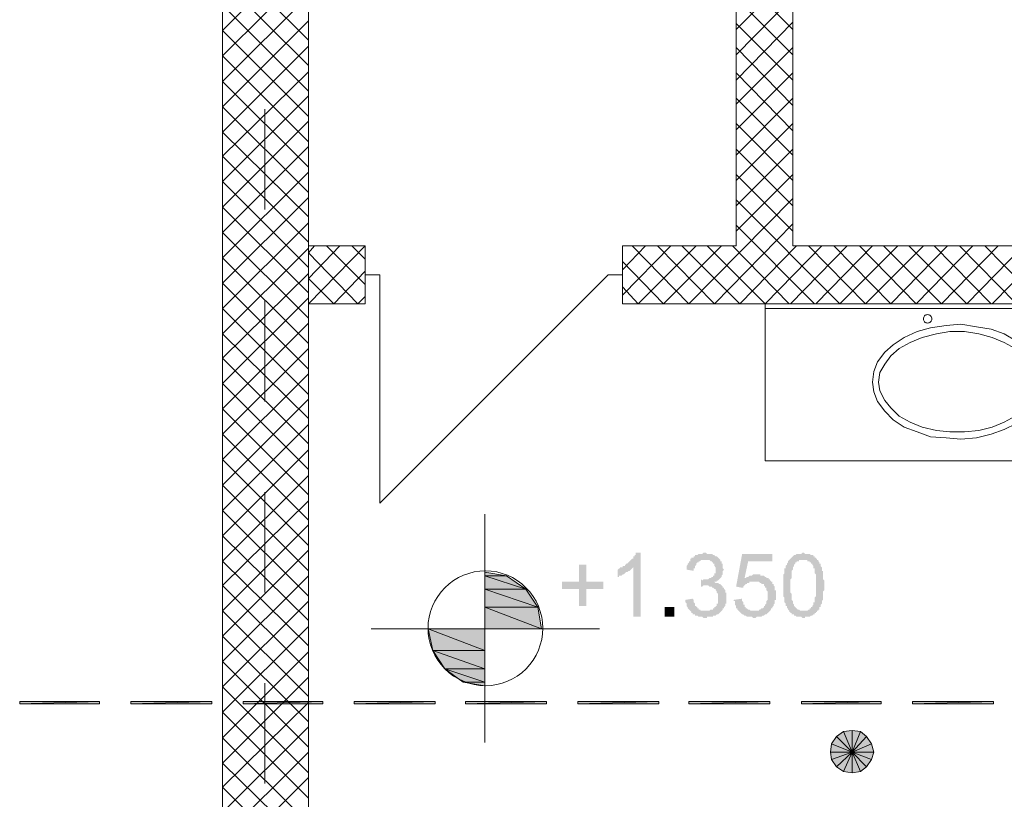
# Model space of a CAD drawing. Units: millimetres. Extents: x -69205 to 68891, y -17337 to 23455.
# Drawn here: x -43005 to -39555, y 9164 to 11894 of the extents above; entities that cross this region are included whole.
import ezdxf

# ---------------------------------------------------------------- set-up
doc = ezdxf.new("R2010")
doc.units = ezdxf.units.MM
doc.header["$MEASUREMENT"] = 0
doc.layers.add('New_Drawing & Figure', color=7, linetype='Continuous')
for name, color, linetype, lineweight in [('New_Drawing & Figure_Pen_No__1', 7, 'Continuous', 13), ('New_Drawing & Figure_Pen_No__20', 1, 'Continuous', 0), ('New_Drawing & Figure_Pen_No__98', 154, 'Continuous', 13)]:
    doc.layers.add(name, color=color, linetype=linetype, lineweight=lineweight)
doc.layers.add('New_Drawing & Figure_Pen_No__14', color=7, linetype='Continuous', lineweight=18, true_color=0xbd8b17)
doc.layers.add('New_Drawing & Figure_Pen_No__44', color=7, linetype='Continuous', lineweight=18, true_color=0x029e21)

msp = doc.modelspace()

# ---------------------------------------------------------------- hatches: boundary and pattern name
at = {"layer": 'New_Drawing & Figure', "linetype": 'Continuous', "lineweight": 0, "true_color": 0xd30322}
for points in [[(-40829, 9803), (-40829, 10027.3), (-40845.9, 10027.3), (-40845.9, 10023.1), (-40845.9, 10018.9), (-40850.1, 10018.9), (-40850.1, 10014.6), (-40854.4, 10014.6), (-40854.4, 10010.4), (-40854.4, 10006.2), (-40858.6, 10006.2), (-40862.8, 10001.9), (-40867.1, 9997.7), (-40871.3, 9993.5), (-40875.5, 9989.2), (-40879.8, 9989.2), (-40879.8, 9985), (-40884, 9985), (-40884, 9980.8), (-40888.2, 9980.8), (-40892.5, 9980.8), (-40892.5, 9976.5), (-40896.7, 9976.5), (-40900.9, 9976.5), (-40900.9, 9972.3), (-40905.2, 9972.3), (-40909.4, 9968.1), (-40909.4, 9942.7), (-40905.2, 9942.7), (-40905.2, 9946.9), (-40900.9, 9946.9), (-40896.7, 9946.9), (-40892.5, 9951.1), (-40888.2, 9951.1), (-40884, 9955.4), (-40879.8, 9959.6), (-40875.5, 9959.6), (-40871.3, 9963.8), (-40867.1, 9963.8), (-40862.8, 9968.1), (-40858.6, 9972.3), (-40854.4, 9976.5), (-40854.4, 9803)], [(-40672.3, 9862.2), (-40672.3, 9858), (-40672.3, 9853.8), (-40668.1, 9849.5), (-40668.1, 9845.3), (-40668.1, 9841.1), (-40663.9, 9836.8), (-40663.9, 9832.6), (-40659.6, 9828.4), (-40655.4, 9824.1), (-40651.2, 9819.9), (-40651.2, 9815.7), (-40646.9, 9815.7), (-40646.9, 9811.4), (-40642.7, 9811.4), (-40638.5, 9811.4), (-40638.5, 9807.2), (-40634.2, 9807.2), (-40630, 9807.2), (-40625.8, 9803), (-40621.5, 9803), (-40617.3, 9803), (-40613.1, 9803), (-40608.8, 9798.7), (-40604.6, 9798.7), (-40600.4, 9798.7), (-40596.1, 9798.7), (-40596.1, 9803), (-40591.9, 9803), (-40587.7, 9803), (-40583.4, 9803), (-40579.2, 9803), (-40575, 9803), (-40575, 9807.2), (-40570.7, 9807.2), (-40566.5, 9807.2), (-40562.3, 9811.4), (-40558, 9811.4), (-40553.8, 9815.7), (-40549.6, 9819.9), (-40545.3, 9824.1), (-40541.1, 9828.4), (-40541.1, 9832.6), (-40536.9, 9832.6), (-40536.9, 9836.8), (-40532.6, 9841.1), (-40532.6, 9845.3), (-40532.6, 9849.5), (-40528.4, 9849.5), (-40528.4, 9853.8), (-40528.4, 9858), (-40528.4, 9862.2), (-40528.4, 9866.5), (-40528.4, 9870.7), (-40528.4, 9874.9), (-40528.4, 9879.2), (-40528.4, 9883.4), (-40528.4, 9887.6), (-40532.6, 9887.6), (-40532.6, 9891.9), (-40532.6, 9896.1), (-40536.9, 9900.3), (-40536.9, 9904.6), (-40541.1, 9904.6), (-40541.1, 9908.8), (-40545.3, 9913), (-40549.6, 9917.3), (-40553.8, 9917.3), (-40558, 9921.5), (-40562.3, 9921.5), (-40566.5, 9921.5), (-40570.7, 9925.7), (-40566.5, 9925.7), (-40562.3, 9925.7), (-40562.3, 9930), (-40558, 9930), (-40553.8, 9934.2), (-40549.6, 9938.4), (-40545.3, 9942.7), (-40545.3, 9946.9), (-40541.1, 9951.1), (-40541.1, 9955.4), (-40541.1, 9959.6), (-40541.1, 9963.8), (-40536.9, 9968.1), (-40541.1, 9972.3), (-40541.1, 9976.5), (-40541.1, 9980.8), (-40541.1, 9985), (-40541.1, 9989.2), (-40545.3, 9989.2), (-40545.3, 9993.5), (-40545.3, 9997.7), (-40549.6, 9997.7), (-40549.6, 10001.9), (-40553.8, 10006.2), (-40558, 10010.4), (-40562.3, 10014.6), (-40566.5, 10014.6), (-40570.7, 10018.9), (-40575, 10018.9), (-40579.2, 10023.1), (-40583.4, 10023.1), (-40587.7, 10023.1), (-40591.9, 10023.1), (-40596.1, 10023.1), (-40600.4, 10027.3), (-40604.6, 10027.3), (-40608.8, 10027.3), (-40613.1, 10023.1), (-40617.3, 10023.1), (-40621.5, 10023.1), (-40625.8, 10023.1), (-40630, 10018.9), (-40634.2, 10018.9), (-40638.5, 10018.9), (-40638.5, 10014.6), (-40642.7, 10014.6), (-40642.7, 10010.4), (-40646.9, 10010.4), (-40651.2, 10010.4), (-40651.2, 10006.2), (-40655.4, 10006.2), (-40655.4, 10001.9), (-40655.4, 9997.7), (-40659.6, 9997.7), (-40659.6, 9993.5), (-40663.9, 9989.2), (-40663.9, 9985), (-40668.1, 9980.8), (-40668.1, 9976.5), (-40668.1, 9972.3), (-40668.1, 9968.1), (-40642.7, 9963.8), (-40642.7, 9968.1), (-40642.7, 9972.3), (-40638.5, 9972.3), (-40638.5, 9976.5), (-40638.5, 9980.8), (-40634.2, 9985), (-40634.2, 9989.2), (-40630, 9993.5), (-40625.8, 9993.5), (-40625.8, 9997.7), (-40621.5, 9997.7), (-40617.3, 10001.9), (-40613.1, 10001.9), (-40608.8, 10001.9), (-40604.6, 10001.9), (-40600.4, 10001.9), (-40596.1, 10001.9), (-40591.9, 10001.9), (-40587.7, 10001.9), (-40583.4, 9997.7), (-40579.2, 9997.7), (-40579.2, 9993.5), (-40575, 9993.5), (-40575, 9989.2), (-40570.7, 9989.2), (-40570.7, 9985), (-40570.7, 9980.8), (-40566.5, 9976.5), (-40566.5, 9972.3), (-40566.5, 9968.1), (-40566.5, 9963.8), (-40566.5, 9959.6), (-40566.5, 9955.4), (-40570.7, 9955.4), (-40570.7, 9951.1), (-40570.7, 9946.9), (-40575, 9946.9), (-40575, 9942.7), (-40579.2, 9942.7), (-40583.4, 9938.4), (-40587.7, 9938.4), (-40591.9, 9934.2), (-40596.1, 9934.2), (-40600.4, 9934.2), (-40604.6, 9934.2), (-40608.8, 9934.2), (-40613.1, 9930), (-40617.3, 9934.2), (-40617.3, 9908.8), (-40613.1, 9908.8), (-40608.8, 9913), (-40604.6, 9913), (-40600.4, 9913), (-40596.1, 9913), (-40591.9, 9913), (-40587.7, 9908.8), (-40583.4, 9908.8), (-40579.2, 9908.8), (-40579.2, 9904.6), (-40575, 9904.6), (-40570.7, 9900.3), (-40566.5, 9900.3), (-40566.5, 9896.1), (-40562.3, 9891.9), (-40562.3, 9887.6), (-40558, 9883.4), (-40558, 9879.2), (-40558, 9874.9), (-40558, 9870.7), (-40558, 9866.5), (-40558, 9862.2), (-40558, 9858), (-40558, 9853.8), (-40558, 9849.5), (-40562.3, 9849.5), (-40562.3, 9845.3), (-40562.3, 9841.1), (-40566.5, 9841.1), (-40566.5, 9836.8), (-40570.7, 9836.8), (-40570.7, 9832.6), (-40575, 9832.6), (-40575, 9828.4), (-40579.2, 9828.4), (-40583.4, 9828.4), (-40587.7, 9824.1), (-40591.9, 9824.1), (-40596.1, 9824.1), (-40600.4, 9824.1), (-40604.6, 9824.1), (-40608.8, 9824.1), (-40613.1, 9824.1), (-40617.3, 9824.1), (-40621.5, 9828.4), (-40625.8, 9828.4), (-40625.8, 9832.6), (-40630, 9832.6), (-40630, 9836.8), (-40634.2, 9836.8), (-40634.2, 9841.1), (-40638.5, 9841.1), (-40638.5, 9845.3), (-40638.5, 9849.5), (-40642.7, 9853.8), (-40642.7, 9858), (-40642.7, 9862.2), (-40646.9, 9866.5)], [(-40503, 9862.2), (-40503, 9858), (-40498.8, 9858), (-40498.8, 9853.8), (-40498.8, 9849.5), (-40498.8, 9845.3), (-40494.5, 9841.1), (-40494.5, 9836.8), (-40494.5, 9832.6), (-40490.3, 9832.6), (-40490.3, 9828.4), (-40486.1, 9824.1), (-40481.8, 9819.9), (-40477.6, 9815.7), (-40473.4, 9811.4), (-40469.1, 9811.4), (-40464.9, 9807.2), (-40460.7, 9807.2), (-40456.4, 9803), (-40452.2, 9803), (-40448, 9803), (-40443.7, 9803), (-40439.5, 9803), (-40435.3, 9798.7), (-40431, 9798.7), (-40426.8, 9798.7), (-40422.6, 9803), (-40418.3, 9803), (-40414.1, 9803), (-40409.9, 9803), (-40405.6, 9803), (-40401.4, 9807.2), (-40397.2, 9807.2), (-40392.9, 9811.4), (-40388.7, 9811.4), (-40384.5, 9815.7), (-40380.2, 9819.9), (-40376, 9824.1), (-40371.8, 9828.4), (-40371.8, 9832.6), (-40367.5, 9832.6), (-40367.5, 9836.8), (-40363.3, 9841.1), (-40363.3, 9845.3), (-40359.1, 9849.5), (-40359.1, 9853.8), (-40359.1, 9858), (-40359.1, 9862.2), (-40354.8, 9862.2), (-40354.8, 9866.5), (-40354.8, 9870.7), (-40354.8, 9874.9), (-40354.8, 9879.2), (-40354.8, 9883.4), (-40354.8, 9887.6), (-40354.8, 9891.9), (-40354.8, 9896.1), (-40359.1, 9896.1), (-40359.1, 9900.3), (-40359.1, 9904.6), (-40359.1, 9908.8), (-40363.3, 9913), (-40363.3, 9917.3), (-40367.5, 9917.3), (-40367.5, 9921.5), (-40367.5, 9925.7), (-40371.8, 9925.7), (-40371.8, 9930), (-40376, 9930), (-40376, 9934.2), (-40380.2, 9934.2), (-40380.2, 9938.4), (-40384.5, 9938.4), (-40388.7, 9938.4), (-40388.7, 9942.7), (-40392.9, 9942.7), (-40397.2, 9946.9), (-40401.4, 9946.9), (-40405.6, 9946.9), (-40409.9, 9946.9), (-40409.9, 9951.1), (-40414.1, 9951.1), (-40418.3, 9951.1), (-40422.6, 9951.1), (-40426.8, 9951.1), (-40431, 9951.1), (-40435.3, 9951.1), (-40439.5, 9946.9), (-40443.7, 9946.9), (-40448, 9946.9), (-40452.2, 9942.7), (-40456.4, 9942.7), (-40460.7, 9938.4), (-40464.9, 9938.4), (-40452.2, 9997.7), (-40367.5, 9997.7), (-40367.5, 10023.1), (-40473.4, 10023.1), (-40494.5, 9908.8), (-40473.4, 9904.6), (-40469.1, 9904.6), (-40469.1, 9908.8), (-40464.9, 9913), (-40460.7, 9917.3), (-40456.4, 9917.3), (-40456.4, 9921.5), (-40452.2, 9921.5), (-40448, 9921.5), (-40448, 9925.7), (-40443.7, 9925.7), (-40439.5, 9925.7), (-40435.3, 9925.7), (-40431, 9925.7), (-40426.8, 9925.7), (-40422.6, 9925.7), (-40418.3, 9925.7), (-40414.1, 9925.7), (-40409.9, 9921.5), (-40405.6, 9921.5), (-40405.6, 9917.3), (-40401.4, 9917.3), (-40397.2, 9917.3), (-40397.2, 9913), (-40392.9, 9908.8), (-40392.9, 9904.6), (-40388.7, 9904.6), (-40388.7, 9900.3), (-40388.7, 9896.1), (-40384.5, 9891.9), (-40384.5, 9887.6), (-40384.5, 9883.4), (-40384.5, 9879.2), (-40384.5, 9874.9), (-40384.5, 9870.7), (-40384.5, 9866.5), (-40384.5, 9862.2), (-40388.7, 9858), (-40388.7, 9853.8), (-40388.7, 9849.5), (-40392.9, 9845.3), (-40392.9, 9841.1), (-40397.2, 9841.1), (-40397.2, 9836.8), (-40401.4, 9832.6), (-40405.6, 9832.6), (-40409.9, 9828.4), (-40414.1, 9828.4), (-40414.1, 9824.1), (-40418.3, 9824.1), (-40422.6, 9824.1), (-40426.8, 9824.1), (-40431, 9824.1), (-40435.3, 9824.1), (-40439.5, 9824.1), (-40443.7, 9824.1), (-40448, 9828.4), (-40452.2, 9828.4), (-40456.4, 9832.6), (-40460.7, 9832.6), (-40460.7, 9836.8), (-40464.9, 9836.8), (-40464.9, 9841.1), (-40464.9, 9845.3), (-40469.1, 9845.3), (-40469.1, 9849.5), (-40469.1, 9853.8), (-40473.4, 9858), (-40473.4, 9862.2), (-40473.4, 9866.5)], [(-41044.9, 9841.1), (-41019.5, 9841.1), (-41019.5, 9900.3), (-40960.2, 9900.3), (-40960.2, 9925.7), (-41019.5, 9925.7), (-41019.5, 9985), (-41044.9, 9985), (-41044.9, 9925.7), (-41104.1, 9925.7), (-41104.1, 9900.3), (-41044.9, 9900.3)], [(-40744.3, 9803), (-40710.4, 9803), (-40710.4, 9836.8), (-40744.3, 9836.8)]]:
    msp.add_hatch(color=242, dxfattribs=at).paths.add_polyline_path(points)
h = msp.add_hatch(color=242, dxfattribs=at)
h.paths.add_polyline_path([(-40329.4, 9913), (-40329.4, 9908.8), (-40329.4, 9904.6), (-40329.4, 9900.3), (-40329.4, 9896.1), (-40329.4, 9891.9), (-40329.4, 9887.6), (-40329.4, 9883.4), (-40329.4, 9879.2), (-40329.4, 9874.9), (-40325.2, 9870.7), (-40325.2, 9866.5), (-40325.2, 9862.2), (-40325.2, 9858), (-40325.2, 9853.8), (-40321, 9849.5), (-40321, 9845.3), (-40321, 9841.1), (-40316.7, 9841.1), (-40316.7, 9836.8), (-40316.7, 9832.6), (-40312.5, 9832.6), (-40312.5, 9828.4), (-40308.3, 9824.1), (-40308.3, 9819.9), (-40304, 9819.9), (-40304, 9815.7), (-40299.8, 9815.7), (-40299.8, 9811.4), (-40295.6, 9811.4), (-40291.3, 9811.4), (-40291.3, 9807.2), (-40287.1, 9807.2), (-40282.9, 9803), (-40278.6, 9803), (-40274.4, 9803), (-40270.2, 9803), (-40265.9, 9803), (-40261.7, 9798.7), (-40257.5, 9798.7), (-40253.2, 9798.7), (-40253.2, 9803), (-40249, 9803), (-40244.8, 9803), (-40240.5, 9803), (-40236.3, 9803), (-40232.1, 9807.2), (-40227.8, 9807.2), (-40223.6, 9811.4), (-40219.4, 9811.4), (-40219.4, 9815.7), (-40215.1, 9815.7), (-40215.1, 9819.9), (-40210.9, 9819.9), (-40210.9, 9824.1), (-40206.7, 9824.1), (-40206.7, 9828.4), (-40202.4, 9828.4), (-40202.4, 9832.6), (-40202.4, 9836.8), (-40198.2, 9836.8), (-40198.2, 9841.1), (-40198.2, 9845.3), (-40194, 9849.5), (-40194, 9853.8), (-40194, 9858), (-40189.7, 9862.2), (-40189.7, 9866.5), (-40189.7, 9870.7), (-40189.7, 9874.9), (-40189.7, 9879.2), (-40189.7, 9883.4), (-40189.7, 9887.6), (-40189.7, 9891.9), (-40185.5, 9896.1), (-40185.5, 9900.3), (-40185.5, 9904.6), (-40185.5, 9908.8), (-40185.5, 9913), (-40185.5, 9917.3), (-40185.5, 9921.5), (-40185.5, 9925.7), (-40185.5, 9930), (-40189.7, 9934.2), (-40189.7, 9938.4), (-40189.7, 9942.7), (-40189.7, 9946.9), (-40189.7, 9951.1), (-40189.7, 9955.4), (-40189.7, 9959.6), (-40189.7, 9963.8), (-40194, 9963.8), (-40194, 9968.1), (-40194, 9972.3), (-40194, 9976.5), (-40198.2, 9980.8), (-40198.2, 9985), (-40198.2, 9989.2), (-40202.4, 9989.2), (-40202.4, 9993.5), (-40206.7, 9997.7), (-40206.7, 10001.9), (-40210.9, 10001.9), (-40210.9, 10006.2), (-40215.1, 10006.2), (-40215.1, 10010.4), (-40219.4, 10010.4), (-40219.4, 10014.6), (-40223.6, 10014.6), (-40223.6, 10018.9), (-40227.8, 10018.9), (-40232.1, 10018.9), (-40236.3, 10023.1), (-40240.5, 10023.1), (-40244.8, 10023.1), (-40249, 10023.1), (-40253.2, 10023.1), (-40257.5, 10027.3), (-40261.7, 10027.3), (-40265.9, 10023.1), (-40270.2, 10023.1), (-40274.4, 10023.1), (-40278.6, 10023.1), (-40282.9, 10023.1), (-40287.1, 10018.9), (-40291.3, 10018.9), (-40295.6, 10014.6), (-40299.8, 10010.4), (-40304, 10006.2), (-40308.3, 10001.9), (-40312.5, 9997.7), (-40312.5, 9993.5), (-40316.7, 9989.2), (-40316.7, 9985), (-40321, 9980.8), (-40321, 9976.5), (-40321, 9972.3), (-40325.2, 9972.3), (-40325.2, 9968.1), (-40325.2, 9963.8), (-40325.2, 9959.6), (-40325.2, 9955.4), (-40329.4, 9951.1), (-40329.4, 9946.9), (-40329.4, 9942.7), (-40329.4, 9938.4), (-40329.4, 9934.2), (-40329.4, 9930), (-40329.4, 9925.7), (-40329.4, 9921.5), (-40329.4, 9917.3)])
h.paths.add_polyline_path([(-40304, 9925.7), (-40304, 9930), (-40304, 9934.2), (-40299.8, 9938.4), (-40299.8, 9942.7), (-40299.8, 9946.9), (-40299.8, 9951.1), (-40299.8, 9955.4), (-40299.8, 9959.6), (-40299.8, 9963.8), (-40295.6, 9968.1), (-40295.6, 9972.3), (-40295.6, 9976.5), (-40291.3, 9980.8), (-40291.3, 9985), (-40287.1, 9989.2), (-40287.1, 9993.5), (-40282.9, 9993.5), (-40282.9, 9997.7), (-40278.6, 9997.7), (-40274.4, 9997.7), (-40274.4, 10001.9), (-40270.2, 10001.9), (-40265.9, 10001.9), (-40261.7, 10001.9), (-40257.5, 10001.9), (-40253.2, 10001.9), (-40249, 10001.9), (-40244.8, 10001.9), (-40244.8, 9997.7), (-40240.5, 9997.7), (-40236.3, 9997.7), (-40236.3, 9993.5), (-40232.1, 9993.5), (-40232.1, 9989.2), (-40227.8, 9989.2), (-40227.8, 9985), (-40223.6, 9980.8), (-40223.6, 9976.5), (-40223.6, 9972.3), (-40219.4, 9972.3), (-40219.4, 9968.1), (-40219.4, 9963.8), (-40219.4, 9959.6), (-40219.4, 9955.4), (-40215.1, 9951.1), (-40215.1, 9946.9), (-40215.1, 9942.7), (-40215.1, 9938.4), (-40215.1, 9934.2), (-40215.1, 9930), (-40215.1, 9925.7), (-40215.1, 9921.5), (-40215.1, 9917.3), (-40215.1, 9913), (-40215.1, 9908.8), (-40215.1, 9904.6), (-40215.1, 9900.3), (-40215.1, 9896.1), (-40215.1, 9891.9), (-40215.1, 9887.6), (-40215.1, 9883.4), (-40215.1, 9879.2), (-40215.1, 9874.9), (-40219.4, 9870.7), (-40219.4, 9866.5), (-40219.4, 9862.2), (-40219.4, 9858), (-40219.4, 9853.8), (-40223.6, 9853.8), (-40223.6, 9849.5), (-40223.6, 9845.3), (-40227.8, 9841.1), (-40227.8, 9836.8), (-40232.1, 9836.8), (-40232.1, 9832.6), (-40236.3, 9832.6), (-40236.3, 9828.4), (-40240.5, 9828.4), (-40244.8, 9824.1), (-40249, 9824.1), (-40253.2, 9824.1), (-40257.5, 9824.1), (-40261.7, 9824.1), (-40265.9, 9824.1), (-40270.2, 9824.1), (-40274.4, 9828.4), (-40278.6, 9828.4), (-40282.9, 9832.6), (-40287.1, 9836.8), (-40291.3, 9841.1), (-40291.3, 9845.3), (-40295.6, 9849.5), (-40295.6, 9853.8), (-40295.6, 9858), (-40299.8, 9862.2), (-40299.8, 9866.5), (-40299.8, 9870.7), (-40299.8, 9874.9), (-40299.8, 9879.2), (-40299.8, 9883.4), (-40304, 9887.6), (-40304, 9891.9), (-40304, 9896.1), (-40304, 9900.3), (-40304, 9904.6), (-40304, 9908.8), (-40304, 9913), (-40304, 9917.3), (-40304, 9921.5)], flags=0)
at = {"layer": 'New_Drawing & Figure', "linetype": 'Continuous', "lineweight": 0, "true_color": 0x040404}
for points in [[(-41375.1, 9959.6), (-41375.1, 9946.9), (-41298.9, 9946.9)], [(-41298.9, 9946.9), (-41375.1, 9946.9), (-41231.1, 9900.3)], [(-41375.1, 9946.9), (-41375.1, 9900.3), (-41231.1, 9900.3)], [(-41231.1, 9900.3), (-41375.1, 9900.3), (-41188.8, 9836.8)], [(-41375.1, 9900.3), (-41375.1, 9836.8), (-41188.8, 9836.8)], [(-41188.8, 9836.8), (-41375.1, 9836.8), (-41176.1, 9760.6)], [(-41375.1, 9836.8), (-41375.1, 9760.6), (-41176.1, 9760.6)], [(-41375.1, 9760.6), (-41574, 9760.6), (-41375.1, 9684.4)], [(-41574, 9760.6), (-41557.1, 9684.4), (-41375.1, 9684.4)], [(-41375.1, 9684.4), (-41557.1, 9684.4), (-41375.1, 9620.9)], [(-41557.1, 9684.4), (-41514.8, 9620.9), (-41375.1, 9620.9)], [(-41514.8, 9620.9), (-41451.3, 9574.4), (-41375.1, 9574.4)], [(-41514.8, 9620.9), (-41375.1, 9574.4), (-41375.1, 9620.9)], [(-41451.3, 9574.4), (-41375.1, 9561.7), (-41375.1, 9574.4)]]:
    msp.add_hatch(color=18, dxfattribs=at).paths.add_polyline_path(points)
at = {"layer": 'New_Drawing & Figure', "linetype": 'Continuous', "lineweight": 0, "true_color": 0x259500}
for points in [[(-42725.5, 9498.2), (-42725.5, 9506.6), (-43004.9, 9498.2)], [(-42725.5, 9506.6), (-43004.9, 9506.6), (-43004.9, 9498.2)], [(-42331.8, 9498.2), (-42331.8, 9506.6), (-42615.4, 9498.2)], [(-42331.8, 9506.6), (-42615.4, 9506.6), (-42615.4, 9498.2)], [(-41942.3, 9498.2), (-41942.3, 9506.6), (-42221.7, 9498.2)], [(-41942.3, 9506.6), (-42221.7, 9506.6), (-42221.7, 9498.2)], [(-41548.6, 9498.2), (-41548.6, 9506.6), (-41832.3, 9498.2)], [(-41548.6, 9506.6), (-41832.3, 9506.6), (-41832.3, 9498.2)], [(-41159.2, 9498.2), (-41159.2, 9506.6), (-41442.8, 9498.2)], [(-41159.2, 9506.6), (-41442.8, 9506.6), (-41442.8, 9498.2)], [(-40765.5, 9498.2), (-40765.5, 9506.6), (-41049.1, 9498.2)], [(-40765.5, 9506.6), (-41049.1, 9506.6), (-41049.1, 9498.2)], [(-40376, 9498.2), (-40376, 9506.6), (-40659.6, 9498.2)], [(-40376, 9506.6), (-40659.6, 9506.6), (-40659.6, 9498.2)], [(-39986.5, 9498.2), (-39986.5, 9506.6), (-40265.9, 9498.2)], [(-39986.5, 9506.6), (-40265.9, 9506.6), (-40265.9, 9498.2)], [(-39592.8, 9498.2), (-39592.8, 9506.6), (-39876.5, 9498.2)], [(-39592.8, 9506.6), (-39876.5, 9506.6), (-39876.5, 9498.2)]]:
    msp.add_hatch(color=84, dxfattribs=at).paths.add_polyline_path(points)
at = {"layer": 'New_Drawing & Figure_Pen_No__1', "linetype": 'Continuous', "lineweight": 0, "true_color": 0x000000}
for points in [[(-40117.8, 9400.8), (-40143.2, 9383.9), (-40088.1, 9328.8)], [(-40088.1, 9328.8), (-40088.1, 9405), (-40117.8, 9400.8)], [(-40058.5, 9400.8), (-40088.1, 9405), (-40088.1, 9328.8)], [(-40037.3, 9383.9), (-40058.5, 9400.8), (-40088.1, 9328.8)], [(-40088.1, 9328.8), (-40160.1, 9358.5), (-40164.3, 9328.8)], [(-40143.2, 9383.9), (-40160.1, 9358.5), (-40088.1, 9328.8)], [(-40088.1, 9328.8), (-40020.4, 9358.5), (-40037.3, 9383.9)], [(-40011.9, 9328.8), (-40020.4, 9358.5), (-40088.1, 9328.8)], [(-40164.3, 9328.8), (-40160.1, 9303.4), (-40088.1, 9328.8)], [(-40160.1, 9303.4), (-40143.2, 9278), (-40088.1, 9328.8)], [(-40088.1, 9328.8), (-40143.2, 9278), (-40117.8, 9261.1)], [(-40117.8, 9261.1), (-40088.1, 9256.9), (-40088.1, 9328.8)], [(-40088.1, 9256.9), (-40058.5, 9261.1), (-40088.1, 9328.8)], [(-40058.5, 9261.1), (-40037.3, 9278), (-40088.1, 9328.8)], [(-40088.1, 9328.8), (-40037.3, 9278), (-40020.4, 9303.4)], [(-40020.4, 9303.4), (-40011.9, 9328.8), (-40088.1, 9328.8)]]:
    msp.add_hatch(color=18, dxfattribs=at).paths.add_polyline_path(points)

# ---------------------------------------------------------------- linework, layer by layer
at = {"layer": 'New_Drawing & Figure_Pen_No__1', "color": 7, "linetype": 'Continuous', "lineweight": 13}
for points in [[(-41993.1, 7703.2), (-41993.1, 13202.3), (-42293.7, 13202.3), (-42293.7, 7703.2)], [(-40892.5, 11102.6), (-40892.5, 10899.4), (-38293.2, 10899.4), (-38293.2, 10501.5), (-37895.3, 10501.5), (-37895.3, 9752.2), (-37793.7, 9752.2), (-37793.7, 10501.5), (-35393.4, 10501.5), (-35393.4, 10700.4), (-36595.6, 10700.4), (-36595.6, 10751.2), (-36693, 10751.2), (-36693, 10700.4), (-38094.2, 10700.4), (-38094.2, 11102.6), (-40295.6, 11102.6), (-40295.6, 13202.3), (-40494.5, 13202.3), (-40494.5, 11102.6)], [(-41993.1, 11102.6), (-41794.2, 11102.6), (-41794.2, 10899.4), (-41993.1, 10899.4)], [(-41375.1, 9959.6), (-41298.9, 9946.9), (-41375.1, 9946.9)], [(-41298.9, 9946.9), (-41375.1, 9946.9), (-41231.1, 9900.3)], [(-41375.1, 9946.9), (-41231.1, 9900.3), (-41375.1, 9900.3)], [(-41231.1, 9900.3), (-41375.1, 9900.3), (-41188.8, 9836.8)], [(-41375.1, 9900.3), (-41188.8, 9836.8), (-41375.1, 9836.8)], [(-41188.8, 9836.8), (-41375.1, 9836.8), (-41176.1, 9760.6)], [(-41375.1, 9836.8), (-41176.1, 9760.6), (-41375.1, 9760.6)], [(-41375.1, 9760.6), (-41574, 9760.6), (-41375.1, 9684.4)], [(-41574, 9760.6), (-41375.1, 9684.4), (-41557.1, 9684.4)], [(-41375.1, 9684.4), (-41557.1, 9684.4), (-41375.1, 9620.9)], [(-41557.1, 9684.4), (-41375.1, 9620.9), (-41514.8, 9620.9)], [(-41514.8, 9620.9), (-41451.3, 9574.4), (-41375.1, 9574.4)], [(-41514.8, 9620.9), (-41375.1, 9620.9), (-41375.1, 9574.4)], [(-41451.3, 9574.4), (-41375.1, 9574.4), (-41375.1, 9561.7)], [(-40117.8, 9400.8), (-40143.2, 9383.9), (-40088.1, 9328.8)], [(-40088.1, 9328.8), (-40088.1, 9405), (-40117.8, 9400.8)], [(-40058.5, 9400.8), (-40088.1, 9328.8), (-40088.1, 9405)], [(-40037.3, 9383.9), (-40058.5, 9400.8), (-40088.1, 9328.8)], [(-40088.1, 9328.8), (-40160.1, 9358.5), (-40164.3, 9328.8)], [(-40143.2, 9383.9), (-40088.1, 9328.8), (-40160.1, 9358.5)], [(-40088.1, 9328.8), (-40020.4, 9358.5), (-40037.3, 9383.9)], [(-40011.9, 9328.8), (-40088.1, 9328.8), (-40020.4, 9358.5)], [(-40164.3, 9328.8), (-40160.1, 9303.4), (-40088.1, 9328.8)], [(-40160.1, 9303.4), (-40088.1, 9328.8), (-40143.2, 9278)], [(-40088.1, 9328.8), (-40143.2, 9278), (-40117.8, 9261.1)], [(-40117.8, 9261.1), (-40088.1, 9256.9), (-40088.1, 9328.8)], [(-40088.1, 9256.9), (-40058.5, 9261.1), (-40088.1, 9328.8)], [(-40058.5, 9261.1), (-40088.1, 9328.8), (-40037.3, 9278)], [(-40088.1, 9328.8), (-40037.3, 9278), (-40020.4, 9303.4)], [(-40020.4, 9303.4), (-40011.9, 9328.8), (-40088.1, 9328.8)]]:
    msp.add_lwpolyline(points, close=True, dxfattribs=at)
for points in [[(-40892.5, 11001), (-40943.3, 11001), (-41743.4, 10200.9), (-41743.4, 11001), (-41794.2, 11001)], [(-41375.1, 9362.7), (-41375.1, 10162.8)], [(-41773, 9760.6), (-40972.9, 9760.6)]]:
    msp.add_lwpolyline(points, dxfattribs=at)
msp.add_lwpolyline([(-41372.9, 9963.8, 0.414214), (-41574, 9762.8, 0.414214), (-41372.9, 9561.7, 0.414214), (-41171.9, 9762.8, 0.414214)], format="xyb", close=True, dxfattribs=at)
at = {"layer": 'New_Drawing & Figure_Pen_No__14', "color": 42, "linetype": 'Continuous', "lineweight": 18, "true_color": 0xbd8b17}
for points in [[(-41993.1, 12156.7), (-42293.7, 11856.1)], [(-41993.1, 11822.3), (-42293.7, 12122.8)], [(-41993.1, 12067.8), (-42293.7, 11767.2)], [(-40295.6, 11860.4), (-40494.5, 12059.3)], [(-40295.6, 12059.3), (-40494.5, 11860.4)], [(-41993.1, 11733.4), (-42293.7, 12033.9)], [(-41993.1, 11978.9), (-42293.7, 11678.3)], [(-40295.6, 11974.7), (-40494.5, 11771.5)], [(-41993.1, 11644.5), (-42293.7, 11945)], [(-40295.6, 11771.5), (-40494.5, 11970.4)], [(-41993.1, 11890), (-42293.7, 11589.4)], [(-40295.6, 11885.8), (-40494.5, 11682.6)], [(-40295.6, 11682.6), (-40494.5, 11881.5)], [(-41993.1, 11555.6), (-42293.7, 11856.1)], [(-41993.1, 11801.1), (-42293.7, 11500.5)], [(-41993.1, 11466.7), (-42293.7, 11767.2)], [(-40295.6, 11593.7), (-40494.5, 11796.9)], [(-40295.6, 11796.9), (-40494.5, 11597.9)], [(-41993.1, 11712.2), (-42293.7, 11415.9)], [(-40295.6, 11504.8), (-40494.5, 11708)], [(-40295.6, 11708), (-40494.5, 11509)], [(-41993.1, 11377.8), (-42293.7, 11678.3)], [(-41993.1, 11627.5), (-42293.7, 11327)], [(-40295.6, 11420.1), (-40494.5, 11619.1)], [(-40295.6, 11619.1), (-40494.5, 11420.1)], [(-41993.1, 11288.9), (-42293.7, 11589.4)], [(-41993.1, 11538.6), (-42293.7, 11238.1)], [(-40295.6, 11331.2), (-40494.5, 11530.2)], [(-40295.6, 11530.2), (-40494.5, 11331.2)], [(-41993.1, 11204.2), (-42293.7, 11500.5)], [(-41993.1, 11449.7), (-42293.7, 11149.2)], [(-40295.6, 11242.3), (-40494.5, 11441.3)], [(-40295.6, 11441.3), (-40494.5, 11242.3)], [(-41993.1, 11115.3), (-42293.7, 11415.9)], [(-41993.1, 11360.8), (-42293.7, 11060.3)], [(-40295.6, 11153.4), (-40494.5, 11352.4)], [(-40295.6, 11352.4), (-40494.5, 11153.4)], [(-41993.1, 11026.4), (-42293.7, 11327)], [(-41993.1, 11271.9), (-42293.7, 10971.4)], [(-40295.6, 11267.7), (-40659.6, 10899.4)], [(-40130.5, 10899.4), (-40494.5, 11263.5)], [(-41993.1, 10937.5), (-42293.7, 11238.1)], [(-41993.1, 11183), (-42293.7, 10882.5)], [(-40295.6, 11178.8), (-40570.7, 10899.4)], [(-41993.1, 10848.6), (-42293.7, 11149.2)], [(-40219.4, 10899.4), (-40494.5, 11174.6)], [(-41993.1, 11094.1), (-42293.7, 10793.6)], [(-41794.2, 11102.6), (-41993.1, 10899.4)], [(-41883.1, 11102.6), (-41993.1, 10988.3)], [(-41972, 11102.6), (-41993.1, 11077.2)], [(-41819.6, 10899.4), (-41993.1, 11077.2)], [(-41794.2, 10967.1), (-41929.6, 11102.6)], [(-41794.2, 11056), (-41840.7, 11102.6)], [(-40723.1, 11102.6), (-40892.5, 10929)], [(-40812, 11102.6), (-40892.5, 11017.9)], [(-40659.6, 10899.4), (-40858.6, 11102.6)], [(-40634.2, 11102.6), (-40837.4, 10899.4)], [(-40570.7, 10899.4), (-40769.7, 11102.6)], [(-40545.3, 11102.6), (-40748.5, 10899.4)], [(-40481.8, 10899.4), (-40685, 11102.6)], [(-40392.9, 10899.4), (-40596.1, 11102.6)], [(-40308.3, 10899.4), (-40507.2, 11102.6)], [(-40282.9, 11102.6), (-40481.8, 10899.4)], [(-40194, 11102.6), (-40392.9, 10899.4)], [(-40105.1, 11102.6), (-40304, 10899.4)], [(-40041.6, 10899.4), (-40240.5, 11102.6)], [(-40016.2, 11102.6), (-40215.1, 10899.4)], [(-39952.7, 10899.4), (-40151.6, 11102.6)], [(-39927.3, 11102.6), (-40130.5, 10899.4)], [(-39863.8, 10899.4), (-40062.7, 11102.6)], [(-39838.4, 11102.6), (-40041.6, 10899.4)], [(-39774.9, 10899.4), (-39978.1, 11102.6)], [(-39753.7, 11102.6), (-39952.7, 10899.4)], [(-39686, 10899.4), (-39889.2, 11102.6)], [(-39664.8, 11102.6), (-39863.8, 10899.4)], [(-39601.3, 10899.4), (-39800.3, 11102.6)], [(-39575.9, 11102.6), (-39774.9, 10899.4)], [(-39512.4, 10899.4), (-39711.4, 11102.6)], [(-39487, 11102.6), (-39686, 10899.4)], [(-39423.5, 10899.4), (-39622.5, 11102.6)], [(-39398.1, 11102.6), (-39597.1, 10899.4)], [(-41993.1, 10759.7), (-42293.7, 11060.3)], [(-40748.5, 10899.4), (-40892.5, 11047.6)], [(-41794.2, 11013.7), (-41904.2, 10899.4)], [(-41993.1, 11005.2), (-42293.7, 10708.9)], [(-41904.2, 10899.4), (-41993.1, 10988.3)], [(-41993.1, 10670.8), (-42293.7, 10971.4)], [(-40837.4, 10899.4), (-40892.5, 10958.7)], [(-41993.1, 10920.6), (-42293.7, 10620)], [(-41794.2, 10924.8), (-41819.6, 10899.4)], [(-41993.1, 10581.9), (-42293.7, 10882.5)], [(-41993.1, 10831.7), (-42293.7, 10531.1)], [(-41993.1, 10497.2), (-42293.7, 10793.6)], [(-41993.1, 10742.8), (-42293.7, 10442.2)], [(-41993.1, 10408.3), (-42293.7, 10708.9)], [(-41993.1, 10653.9), (-42293.7, 10353.3)], [(-41993.1, 10319.4), (-42293.7, 10620)], [(-41993.1, 10565), (-42293.7, 10264.4)], [(-41993.1, 10230.5), (-42293.7, 10531.1)], [(-41993.1, 10476.1), (-42293.7, 10175.5)], [(-41993.1, 10141.6), (-42293.7, 10442.2)], [(-41993.1, 10387.2), (-42293.7, 10086.6)], [(-41993.1, 10052.7), (-42293.7, 10353.3)], [(-41993.1, 10298.3), (-42293.7, 9997.7)], [(-41993.1, 9963.8), (-42293.7, 10264.4)], [(-41993.1, 10209.4), (-42293.7, 9913)], [(-41993.1, 9874.9), (-42293.7, 10175.5)], [(-41993.1, 10124.7), (-42293.7, 9824.1)], [(-41993.1, 9790.3), (-42293.7, 10086.6)], [(-41993.1, 10035.8), (-42293.7, 9735.2)], [(-41993.1, 9701.4), (-42293.7, 9997.7)], [(-41993.1, 9946.9), (-42293.7, 9646.3)], [(-41993.1, 9612.5), (-42293.7, 9913)], [(-41993.1, 9858), (-42293.7, 9557.4)], [(-41993.1, 9523.6), (-42293.7, 9824.1)], [(-41993.1, 9769.1), (-42293.7, 9468.5)], [(-41993.1, 9434.7), (-42293.7, 9735.2)], [(-41993.1, 9680.2), (-42293.7, 9379.6)], [(-41993.1, 9345.8), (-42293.7, 9646.3)], [(-41993.1, 9591.3), (-42293.7, 9290.7)], [(-41993.1, 9256.9), (-42293.7, 9557.4)], [(-41993.1, 9502.4), (-42293.7, 9206.1)], [(-41993.1, 9168), (-42293.7, 9468.5)], [(-41993.1, 9417.7), (-42293.7, 9117.2)], [(-41993.1, 9079.1), (-42293.7, 9379.6)], [(-41993.1, 9328.8), (-42293.7, 9028.3)], [(-41993.1, 8994.4), (-42293.7, 9290.7)], [(-41993.1, 9239.9), (-42293.7, 8939.4)], [(-41993.1, 8905.5), (-42293.7, 9206.1)]]:
    msp.add_lwpolyline(points, dxfattribs=at)
at = {"layer": 'New_Drawing & Figure_Pen_No__20', "color": 1, "linetype": 'Continuous', "lineweight": 0}
for points in [[(-42145.5, 11581), (-42145.5, 11229.6)], [(-42145.5, 10912.1), (-42145.5, 10556.5)], [(-42145.5, 10239), (-42145.5, 9887.6)], [(-42145.5, 9570.1), (-42145.5, 9218.8)]]:
    msp.add_lwpolyline(points, dxfattribs=at)
at = {"layer": 'New_Drawing & Figure_Pen_No__44', "color": 104, "linetype": 'Continuous', "lineweight": 18, "true_color": 0x029e21}
for points in [[(-42725.5, 9498.2), (-42725.5, 9506.6), (-43004.9, 9498.2)], [(-42725.5, 9506.6), (-43004.9, 9498.2), (-43004.9, 9506.6)], [(-42331.8, 9498.2), (-42331.8, 9506.6), (-42615.4, 9498.2)], [(-42331.8, 9506.6), (-42615.4, 9498.2), (-42615.4, 9506.6)], [(-41942.3, 9498.2), (-41942.3, 9506.6), (-42221.7, 9498.2)], [(-41942.3, 9506.6), (-42221.7, 9498.2), (-42221.7, 9506.6)], [(-41548.6, 9498.2), (-41548.6, 9506.6), (-41832.3, 9498.2)], [(-41548.6, 9506.6), (-41832.3, 9498.2), (-41832.3, 9506.6)], [(-41159.2, 9498.2), (-41159.2, 9506.6), (-41442.8, 9498.2)], [(-41159.2, 9506.6), (-41442.8, 9498.2), (-41442.8, 9506.6)], [(-40765.5, 9498.2), (-40765.5, 9506.6), (-41049.1, 9498.2)], [(-40765.5, 9506.6), (-41049.1, 9498.2), (-41049.1, 9506.6)], [(-40376, 9498.2), (-40376, 9506.6), (-40659.6, 9498.2)], [(-40376, 9506.6), (-40659.6, 9498.2), (-40659.6, 9506.6)], [(-39986.5, 9498.2), (-39986.5, 9506.6), (-40265.9, 9498.2)], [(-39986.5, 9506.6), (-40265.9, 9498.2), (-40265.9, 9506.6)], [(-39592.8, 9498.2), (-39592.8, 9506.6), (-39876.5, 9498.2)], [(-39592.8, 9506.6), (-39876.5, 9498.2), (-39876.5, 9506.6)]]:
    msp.add_lwpolyline(points, close=True, dxfattribs=at)
at = {"layer": 'New_Drawing & Figure_Pen_No__98', "color": 154, "linetype": 'Continuous', "lineweight": 13}
for points in [[(-39343.1, 10349.1), (-39343.1, 10899.4), (-40392.9, 10899.4), (-40392.9, 10349.1)], [(-39343.1, 10882.5), (-40392.9, 10882.5)], [(-39512.4, 10480.3), (-39554.7, 10459.1), (-39601.3, 10442.2), (-39652.1, 10429.5), (-39707.1, 10425.3), (-39757.9, 10429.5), (-39813, 10433.7), (-39859.5, 10450.7), (-39906.1, 10467.6), (-39944.2, 10493), (-39973.8, 10522.6), (-39999.2, 10556.5), (-40011.9, 10590.4), (-40016.2, 10624.2), (-40011.9, 10662.3), (-39999.2, 10696.2), (-39973.8, 10730.1), (-39944.2, 10755.5), (-39906.1, 10780.9), (-39859.5, 10802), (-39813, 10814.7), (-39757.9, 10823.2), (-39707.1, 10827.4), (-39652.1, 10819), (-39601.3, 10810.5), (-39554.7, 10793.6), (-39512.4, 10768.2)], [(-39516.6, 10505.7), (-39554.7, 10484.5), (-39597.1, 10467.6), (-39643.6, 10454.9), (-39694.4, 10450.7), (-39745.2, 10450.7), (-39791.8, 10454.9), (-39842.6, 10467.6), (-39884.9, 10484.5), (-39923, 10505.7), (-39952.7, 10535.3), (-39973.8, 10560.7), (-39990.8, 10594.6), (-39995, 10624.2), (-39990.8, 10658.1), (-39973.8, 10687.7), (-39952.7, 10717.4), (-39923, 10742.8), (-39884.9, 10763.9), (-39842.6, 10780.9), (-39791.8, 10793.6), (-39745.2, 10802), (-39694.4, 10802), (-39643.6, 10793.6), (-39597.1, 10780.9), (-39554.7, 10763.9), (-39516.6, 10742.8)], [(-39343.1, 10349.1), (-40392.9, 10349.1)]]:
    msp.add_lwpolyline(points, dxfattribs=at)
msp.add_lwpolyline([(-39823.5, 10831.7, 0.414214), (-39808.7, 10846.5, 0.414214), (-39823.5, 10861.3, 0.414214), (-39838.4, 10846.5, 0.414214)], format="xyb", close=True, dxfattribs=at)

doc.saveas('drawing.dxf')
